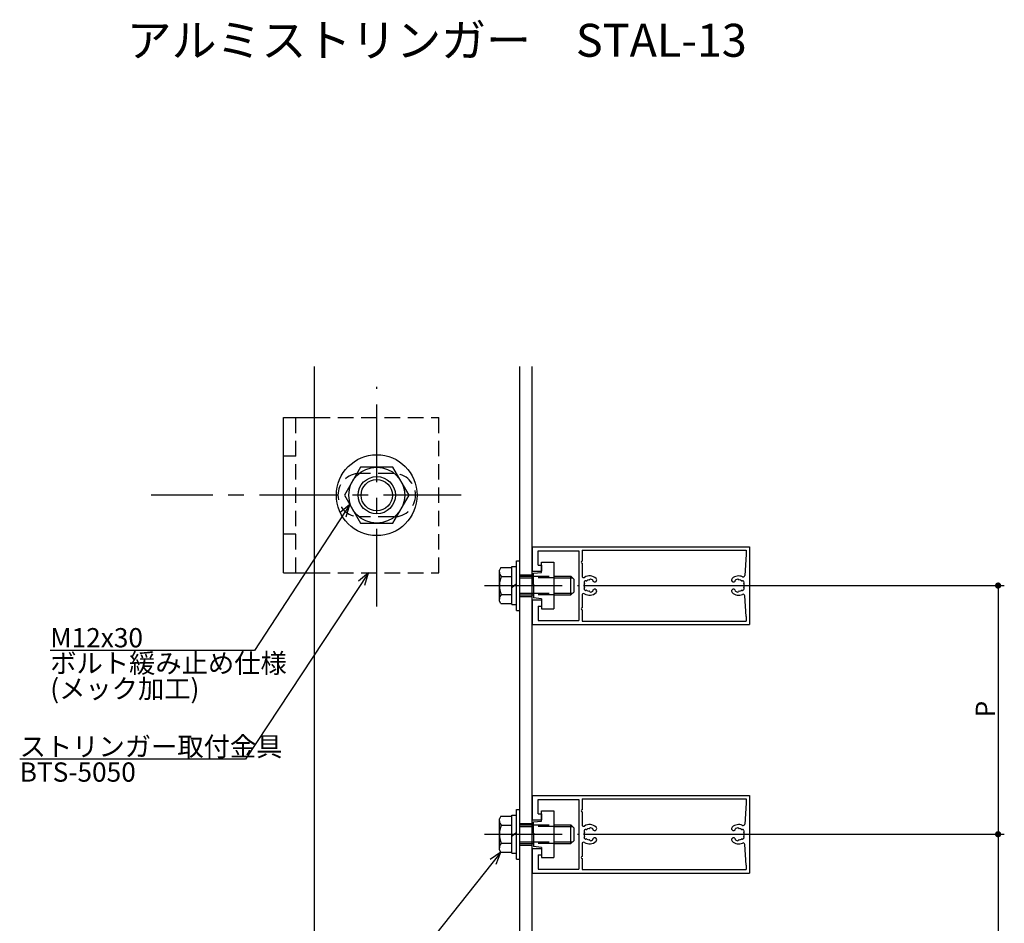
# Model space of a CAD drawing. Extents: x 0 to 2378, y -421 to 2102.
# Drawn here: x 1224 to 1541, y 57 to 348 of the extents above; entities that cross this region are included whole.
import ezdxf

# ---------------------------------------------------------------- set-up
doc = ezdxf.new("R2010")
doc.units = 0
doc.header["$LTSCALE"] = 20
doc.linetypes.add('CENTER', pattern=[2, 1.25, -0.25, 0.25, -0.25])
doc.linetypes.add('HIDDEN', pattern=[0.375, 0.25, -0.125])
for name, color, linetype in [('BOLT', 2, 'CONTINUOUS'), ('PANEL', 4, 'CONTINUOUS'), ('STRINGER', 7, 'CONTINUOUS'), ('SUNPO', 3, 'CONTINUOUS')]:
    doc.layers.add(name, color=color, linetype=linetype)
doc.styles.add('KNJYOKO', font='TXT', dxfattribs={"bigfont": 'BIGFONT'})

# ---------------------------------------------------------------- blocks, each defined once
blk = doc.blocks.new('M26')
at = {"layer": 'SUNPO', "color": 0, "linetype": 'ByBlock'}
for p, q in [((0, 0), (-38.41, -48.26)), ((0, 0), (-1.71, -1.19)), ((-0.78, -1.94), (0, 0)), ((-38.41, -48.26), (-71.27, -48.26))]:
    blk.add_line(p, q, dxfattribs=at)
at = {"layer": 'SUNPO', "color": 0, "linetype": 'ByBlock', "style": 'KNJYOKO'}
for s, p in [('パネル取付金具', (-71.27, -47.76)), ('ボルト緩み止め仕様', (-71.27, -55.96)), ('(メック加工)', (-71.27, -60.06))]:
    blk.add_text(s, height=3.1, dxfattribs=at).set_placement(p)
at = {"layer": 'SUNPO', "color": 0, "linetype": 'ByBlock'}
blk.add_text('BTP-09', height=3.1, dxfattribs=at).set_placement((-71.27, -51.86))
blk = doc.blocks.new('M28')
at = {"layer": 'SUNPO', "color": 0, "linetype": 'ByBlock'}
for p, q in [((0, 0), (-19.79, -29.99)), ((0, 0), (-1.6, -1.34)), ((-0.6, -2), (0, 0)), ((-19.79, -29.99), (-56.14, -29.99))]:
    blk.add_line(p, q, dxfattribs=at)
at = {"layer": 'SUNPO', "color": 0, "linetype": 'ByBlock', "style": 'KNJYOKO'}
blk.add_text('ストリンガー取付金具', height=3.1, dxfattribs=at).set_placement((-56.14, -29.49))
at = {"layer": 'SUNPO', "color": 0, "linetype": 'ByBlock'}
blk.add_text('BTS-5050', height=3.1, dxfattribs=at).set_placement((-56.14, -33.59))
blk = doc.blocks.new('M29')
at = {"layer": 'SUNPO', "color": 0, "linetype": 'ByBlock'}
for p, q in [((0, 0), (-15.35, -23.48)), ((0, 0), (-1.6, -1.35)), ((-0.59, -2), (0, 0)), ((-15.35, -23.48), (-48.22, -23.48))]:
    blk.add_line(p, q, dxfattribs=at)
blk.add_text('M12x30', height=3.1, dxfattribs=at).set_placement((-48.22, -22.98))
at = {"layer": 'SUNPO', "color": 0, "linetype": 'ByBlock', "style": 'KNJYOKO'}
for s, p in [('ボルト緩み止め仕様', (-48.22, -27.08)), ('(メック加工)', (-48.22, -31.18))]:
    blk.add_text(s, height=3.1, dxfattribs=at).set_placement(p)

msp = doc.modelspace()

# ---------------------------------------------------------------- linework, layer by layer
at = {"layer": 'BOLT', "linetype": 'CENTER'}
for p, q in [((1339, 159.16), (1339, 229.87)), ((1366.21, 194.97), (1266.43, 194.97)), ((1373.65, 165.89), (1404, 165.89)), ((1373.65, 85.89), (1404, 85.89))]:
    msp.add_line(p, q, dxfattribs=at)
at = {"layer": 'BOLT', "linetype": 'Continuous'}
for p, q in [((1309, 169.97), (1309, 219.97)), ((1309, 219.97), (1319, 219.97)), ((1333.8, 203.97), (1328.61, 194.97)), ((1344.2, 203.97), (1333.8, 203.97)), ((1349.39, 194.97), (1344.2, 203.97)), ((1328.61, 194.97), (1333.8, 185.97)), ((1344.2, 185.97), (1349.39, 194.97)), ((1333.8, 185.97), (1344.2, 185.97)), ((1378.95, 171.66), (1378.5, 170.89)), ((1378.95, 171.66), (1382.5, 171.66)), ((1382.5, 159.79), (1382.5, 171.99)), ((1382.5, 171.99), (1384, 171.99)), ((1382.5, 160.11), (1382.5, 171.66)), ((1384, 157.89), (1384, 173.89)), ((1384, 173.89), (1385, 173.89)), ((1384, 159.79), (1384, 171.99)), ((1385, 157.89), (1385, 173.89)), ((1392, 173.39), (1396, 173.39)), ((1392, 170.14), (1392, 173.39)), ((1396, 173.39), (1396, 158.39)), ((1309, 169.97), (1319, 169.97)), ((1378.5, 160.89), (1378.5, 170.89)), ((1379.05, 168.77), (1382.5, 168.77)), ((1385, 168.89), (1389.5, 168.89)), ((1385, 168.35), (1389.5, 168.35)), ((1389.5, 169.84), (1392, 170.14)), ((1389.5, 166.19), (1389.5, 169.84)), ((1396, 168.89), (1401.5, 168.89)), ((1396, 168.35), (1402.04, 168.35)), ((1401.5, 162.89), (1401.5, 168.89)), ((1401.5, 168.89), (1402.5, 167.89)), ((1382.5, 165.26), (1383.25, 165.89)), ((1383.25, 165.89), (1384, 166.52)), ((1389.8, 165.89), (1389.5, 166.19)), ((1389.8, 165.89), (1389.5, 165.59)), ((1389.5, 165.59), (1389.5, 161.94)), ((1402.5, 163.89), (1402.5, 167.89)), ((1379.05, 163), (1382.5, 163)), ((1385, 163.43), (1389.5, 163.43)), ((1385, 162.89), (1389.5, 162.89)), ((1392, 161.64), (1389.5, 161.94)), ((1396, 163.43), (1402.04, 163.43)), ((1396, 162.89), (1401.5, 162.89)), ((1401.5, 162.89), (1402.5, 163.89)), ((1378.95, 160.11), (1378.5, 160.89)), ((1378.95, 160.11), (1382.5, 160.11)), ((1382.5, 159.79), (1384, 159.79)), ((1392, 161.64), (1392, 158.39)), ((1384, 157.89), (1385, 157.89)), ((1392, 158.39), (1396, 158.39)), ((1382.5, 79.79), (1382.5, 91.99)), ((1382.5, 91.99), (1384, 91.99)), ((1384, 77.89), (1384, 93.89)), ((1384, 93.89), (1385, 93.89)), ((1384, 79.79), (1384, 91.99)), ((1385, 77.89), (1385, 93.89)), ((1392, 93.39), (1396, 93.39)), ((1392, 90.14), (1392, 93.39)), ((1396, 93.39), (1396, 78.39)), ((1378.95, 91.66), (1378.5, 90.89)), ((1378.5, 80.89), (1378.5, 90.89)), ((1378.95, 91.66), (1382.5, 91.66)), ((1379.05, 88.77), (1382.5, 88.77)), ((1382.5, 80.11), (1382.5, 91.66)), ((1385, 88.89), (1389.5, 88.89)), ((1389.5, 89.84), (1392, 90.14)), ((1389.5, 86.19), (1389.5, 89.84)), ((1396, 88.89), (1401.5, 88.89)), ((1401.5, 82.89), (1401.5, 88.89)), ((1401.5, 88.89), (1402.5, 87.89)), ((1382.5, 85.26), (1383.25, 85.89)), ((1383.25, 85.89), (1384, 86.52)), ((1385, 88.35), (1389.5, 88.35)), ((1389.8, 85.89), (1389.5, 86.19)), ((1389.8, 85.89), (1389.5, 85.59)), ((1389.5, 85.59), (1389.5, 81.94)), ((1396, 88.35), (1402.04, 88.35)), ((1402.5, 83.89), (1402.5, 87.89)), ((1379.05, 83), (1382.5, 83)), ((1385, 83.43), (1389.5, 83.43)), ((1385, 82.89), (1389.5, 82.89)), ((1396, 83.43), (1402.04, 83.43)), ((1396, 82.89), (1401.5, 82.89)), ((1401.5, 82.89), (1402.5, 83.89)), ((1378.95, 80.11), (1378.5, 80.89)), ((1378.95, 80.11), (1382.5, 80.11)), ((1382.5, 79.79), (1384, 79.79)), ((1392, 81.64), (1389.5, 81.94)), ((1392, 81.64), (1392, 78.39)), ((1384, 77.89), (1385, 77.89)), ((1392, 78.39), (1396, 78.39))]:
    msp.add_line(p, q, dxfattribs=at)
at = {"layer": 'BOLT', "linetype": 'HIDDEN'}
for p, q in [((1313, 169.97), (1313, 219.97)), ((1319, 219.97), (1359, 219.97)), ((1359, 169.97), (1359, 219.97)), ((1313, 207.47), (1309, 207.47)), ((1344.5, 201.97), (1333.5, 201.97)), ((1344.5, 187.97), (1333.5, 187.97)), ((1313, 182.47), (1309, 182.47)), ((1319, 169.97), (1359, 169.97)), ((1389.5, 168.89), (1396, 168.89)), ((1396, 168.35), (1389.5, 168.35)), ((1389.5, 163.43), (1396, 163.43)), ((1396, 162.89), (1389.5, 162.89)), ((1389.5, 88.89), (1396, 88.89)), ((1396, 88.35), (1389.5, 88.35)), ((1389.5, 83.43), (1396, 83.43)), ((1396, 82.89), (1389.5, 82.89))]:
    msp.add_line(p, q, dxfattribs=at)
at = {"layer": 'BOLT', "linetype": 'Continuous'}
for radius in [13, 9, 6, 5.05]:
    msp.add_circle((1339, 194.97), radius, dxfattribs=at)
at = {"layer": 'BOLT', "linetype": 'HIDDEN'}
for centre, start, end in [((1333.5, 194.97), 90, 270), ((1344.5, 194.97), 270, 90)]:
    msp.add_arc(centre, 7, start, end, dxfattribs=at)
at = {"layer": 'BOLT', "linetype": 'Continuous'}
for centre, radius, start, end in [((1380.66, 170.22), 2.16, 180, 221.8265), ((1386.33, 165.89), 7.83, 158.3664, 201.6336), ((1380.66, 161.56), 2.16, 138.1735, 180), ((1380.66, 90.22), 2.16, 180, 221.8265), ((1386.33, 85.89), 7.83, 158.3664, 201.6336), ((1380.66, 81.56), 2.16, 138.1735, 180)]:
    msp.add_arc(centre, radius, start, end, dxfattribs=at)
at = {"layer": 'PANEL', "linetype": 'Continuous'}
for p, q in [((1389, 178.39), (1459, 178.39)), ((1389, 178.39), (1389, 170.49)), ((1459, 178.39), (1459, 153.39)), ((1391, 177.09), (1404, 177.09)), ((1391, 172.49), (1391, 177.09)), ((1404, 177.09), (1404, 154.69)), ((1405.1, 177.29), (1405.1, 173.69)), ((1405.1, 177.29), (1457.9, 177.29)), ((1457.9, 175.89), (1457.45, 169.15)), ((1457.9, 177.29), (1457.9, 175.89)), ((1391, 172.49), (1392, 172.49)), ((1392, 172.49), (1392, 170.49)), ((1405.1, 173.09), (1405.1, 168.94)), ((1389, 170.49), (1392, 170.49)), ((1405.1, 162.83), (1405.1, 158.69)), ((1457.9, 155.89), (1457.45, 162.63)), ((1389, 161.29), (1392, 161.29)), ((1389, 161.29), (1389, 153.39)), ((1391, 159.29), (1392, 159.29)), ((1391, 159.29), (1391, 154.69)), ((1392, 161.29), (1392, 159.29)), ((1405.1, 158.09), (1405.1, 154.49)), ((1457.9, 155.89), (1457.9, 154.49)), ((1389, 153.39), (1459, 153.39)), ((1391, 154.69), (1404, 154.69)), ((1405.1, 154.49), (1457.9, 154.49)), ((1389, 98.39), (1459, 98.39)), ((1389, 98.39), (1389, 90.49)), ((1459, 98.39), (1459, 73.39)), ((1391, 97.09), (1404, 97.09)), ((1391, 92.49), (1391, 97.09)), ((1404, 97.09), (1404, 74.69)), ((1405.1, 97.29), (1405.1, 93.69)), ((1405.1, 97.29), (1457.9, 97.29)), ((1457.9, 95.89), (1457.45, 89.15)), ((1457.9, 97.29), (1457.9, 95.89)), ((1391, 92.49), (1392, 92.49)), ((1392, 92.49), (1392, 90.49)), ((1405.1, 93.09), (1405.1, 88.94)), ((1389, 90.49), (1392, 90.49)), ((1405.1, 82.83), (1405.1, 78.69)), ((1457.9, 75.89), (1457.45, 82.63)), ((1389, 81.29), (1392, 81.29)), ((1389, 81.29), (1389, 73.39)), ((1391, 79.29), (1392, 79.29)), ((1391, 79.29), (1391, 74.69)), ((1392, 81.29), (1392, 79.29)), ((1405.1, 78.09), (1405.1, 74.49)), ((1389, 73.39), (1459, 73.39)), ((1391, 74.69), (1404, 74.69)), ((1405.1, 74.49), (1457.9, 74.49)), ((1457.9, 75.89), (1457.9, 74.49))]:
    msp.add_line(p, q, dxfattribs=at)
for centre, radius, start, end in [((1405.1, 173.39), 0.3, 90, 270), ((1405.6, 168.94), 0.5, 180, 301.8554), ((1407.5, 165.89), 3.1, 47.2814, 121.8554), ((1409.16, 167.69), 0.65, 227.2814, 47.2814), ((1453.84, 167.69), 0.65, 132.7186, 312.7186), ((1455.5, 165.89), 3.1, 66.1652, 132.7186), ((1456.95, 169.18), 0.5, 246.1652, 356.2114), ((1407.5, 165.89), 1.8, 157.2132, 180), ((1407.5, 165.89), 1.8, 180, 202.7868), ((1405.96, 167), 0.2, 144.0397, 217.2132), ((1405.96, 164.77), 0.2, 142.7868, 215.9603), ((1407.5, 165.89), 2.1, 133.9603, 144.0397), ((1405.56, 166.7), 0.3, 337.2132, 37.2132), ((1405.56, 165.07), 0.3, 322.7868, 22.7868), ((1406.18, 167.25), 0.2, 60.7868, 133.9603), ((1406.43, 167.69), 0.3, 240.7868, 300.7868), ((1407.5, 165.89), 1.8, 95.2132, 120.7868), ((1407.31, 167.98), 0.3, 275.2132, 335.2132), ((1407.76, 167.77), 0.2, 82.0397, 155.2132), ((1407.5, 165.89), 2.1, 61.9603, 82.0397), ((1408.39, 167.56), 0.2, 348.7868, 61.9603), ((1408.88, 167.47), 0.3, 168.7868, 228.7868), ((1407.5, 165.89), 1.8, 47.2814, 48.7868), ((1455.5, 165.89), 1.8, 131.2132, 132.7186), ((1454.12, 167.47), 0.3, 311.2132, 11.2132), ((1454.61, 167.56), 0.2, 118.0397, 191.2132), ((1455.5, 165.89), 2.1, 97.9603, 118.0397), ((1455.24, 167.77), 0.2, 24.7868, 97.9603), ((1455.69, 167.98), 0.3, 204.7868, 264.7868), ((1455.5, 165.89), 1.8, 59.2132, 84.7868), ((1456.57, 167.69), 0.3, 239.2132, 299.2132), ((1456.82, 167.25), 0.2, 46.0397, 119.2132), ((1455.5, 165.89), 2.1, 35.9603, 46.0397), ((1457.44, 166.7), 0.3, 142.7868, 202.7868), ((1457.44, 165.07), 0.3, 157.2132, 217.2132), ((1455.5, 165.89), 1.8, 0, 22.7868), ((1455.5, 165.89), 1.8, 337.2132, 0), ((1457.04, 167), 0.2, 322.7868, 35.9603), ((1457.04, 164.77), 0.2, 324.0397, 37.2132), ((1405.6, 162.83), 0.5, 58.1446, 180), ((1407.5, 165.89), 2.1, 215.9603, 226.0397), ((1407.5, 165.89), 3.1, 238.1446, 312.7186), ((1406.18, 164.52), 0.2, 226.0397, 299.2132), ((1406.43, 164.08), 0.3, 59.2132, 119.2132), ((1407.5, 165.89), 1.8, 239.2132, 264.7868), ((1407.31, 163.8), 0.3, 24.7868, 84.7868), ((1407.76, 164.01), 0.2, 204.7868, 277.9603), ((1407.5, 165.89), 2.1, 277.9603, 298.0397), ((1408.39, 164.21), 0.2, 298.0397, 11.2132), ((1408.88, 164.31), 0.3, 131.2132, 191.2132), ((1407.5, 165.89), 1.8, 311.2132, 312.7186), ((1409.16, 164.09), 0.65, 312.7186, 132.7186), ((1453.84, 164.09), 0.65, 47.2814, 227.2814), ((1455.5, 165.89), 3.1, 227.2814, 293.8348), ((1455.5, 165.89), 1.8, 227.2814, 228.7868), ((1454.12, 164.31), 0.3, 348.7868, 48.7868), ((1454.61, 164.21), 0.2, 168.7868, 241.9603), ((1455.5, 165.89), 2.1, 241.9603, 262.0397), ((1455.24, 164.01), 0.2, 262.0397, 335.2132), ((1455.69, 163.8), 0.3, 95.2132, 155.2132), ((1455.5, 165.89), 1.8, 275.2132, 300.7868), ((1456.57, 164.08), 0.3, 60.7868, 120.7868), ((1456.82, 164.52), 0.2, 240.7868, 313.9603), ((1456.95, 162.59), 0.5, 3.7886, 113.8348), ((1455.5, 165.89), 2.1, 313.9603, 324.0397), ((1405.1, 158.39), 0.3, 90, 270), ((1405.1, 93.39), 0.3, 90, 270), ((1405.6, 88.94), 0.5, 180, 301.8554), ((1407.5, 85.89), 3.1, 47.2814, 121.8554), ((1455.5, 85.89), 3.1, 66.1652, 132.7186), ((1456.95, 89.18), 0.5, 246.1652, 356.2114), ((1407.5, 85.89), 1.8, 157.2132, 180), ((1407.5, 85.89), 1.8, 180, 202.7868), ((1405.96, 87), 0.2, 144.0397, 217.2132), ((1407.5, 85.89), 2.1, 133.9603, 144.0397), ((1405.56, 86.7), 0.3, 337.2132, 37.2132), ((1406.18, 87.25), 0.2, 60.7868, 133.9603), ((1406.43, 87.69), 0.3, 240.7868, 300.7868), ((1407.5, 85.89), 1.8, 95.2132, 120.7868), ((1407.31, 87.98), 0.3, 275.2132, 335.2132), ((1407.76, 87.77), 0.2, 82.0397, 155.2132), ((1407.5, 85.89), 2.1, 61.9603, 82.0397), ((1408.39, 87.56), 0.2, 348.7868, 61.9603), ((1408.88, 87.47), 0.3, 168.7868, 228.7868), ((1407.5, 85.89), 1.8, 47.2814, 48.7868), ((1409.16, 87.69), 0.65, 227.2814, 47.2814), ((1453.84, 87.69), 0.65, 132.7186, 312.7186), ((1455.5, 85.89), 1.8, 131.2132, 132.7186), ((1454.12, 87.47), 0.3, 311.2132, 11.2132), ((1454.61, 87.56), 0.2, 118.0397, 191.2132), ((1455.5, 85.89), 2.1, 97.9603, 118.0397), ((1455.24, 87.77), 0.2, 24.7868, 97.9603), ((1455.69, 87.98), 0.3, 204.7868, 264.7868), ((1455.5, 85.89), 1.8, 59.2132, 84.7868), ((1456.57, 87.69), 0.3, 239.2132, 299.2132), ((1456.82, 87.25), 0.2, 46.0397, 119.2132), ((1455.5, 85.89), 2.1, 35.9603, 46.0397), ((1457.44, 86.7), 0.3, 142.7868, 202.7868), ((1455.5, 85.89), 1.8, 0, 22.7868), ((1455.5, 85.89), 1.8, 337.2132, 0), ((1457.04, 87), 0.2, 322.7868, 35.9603), ((1405.6, 82.83), 0.5, 58.1446, 180), ((1405.96, 84.77), 0.2, 142.7868, 215.9603), ((1405.56, 85.07), 0.3, 322.7868, 22.7868), ((1407.5, 85.89), 2.1, 215.9603, 226.0397), ((1407.5, 85.89), 3.1, 238.1446, 312.7186), ((1406.18, 84.52), 0.2, 226.0397, 299.2132), ((1406.43, 84.08), 0.3, 59.2132, 119.2132), ((1407.5, 85.89), 1.8, 239.2132, 264.7868), ((1407.31, 83.8), 0.3, 24.7868, 84.7868), ((1407.76, 84.01), 0.2, 204.7868, 277.9603), ((1407.5, 85.89), 2.1, 277.9603, 298.0397), ((1408.39, 84.21), 0.2, 298.0397, 11.2132), ((1408.88, 84.31), 0.3, 131.2132, 191.2132), ((1407.5, 85.89), 1.8, 311.2132, 312.7186), ((1409.16, 84.09), 0.65, 312.7186, 132.7186), ((1453.84, 84.09), 0.65, 47.2814, 227.2814), ((1455.5, 85.89), 3.1, 227.2814, 293.8348), ((1455.5, 85.89), 1.8, 227.2814, 228.7868), ((1454.12, 84.31), 0.3, 348.7868, 48.7868), ((1454.61, 84.21), 0.2, 168.7868, 241.9603), ((1455.5, 85.89), 2.1, 241.9603, 262.0397), ((1455.24, 84.01), 0.2, 262.0397, 335.2132), ((1455.69, 83.8), 0.3, 95.2132, 155.2132), ((1455.5, 85.89), 1.8, 275.2132, 300.7868), ((1456.57, 84.08), 0.3, 60.7868, 120.7868), ((1456.82, 84.52), 0.2, 240.7868, 313.9603), ((1456.95, 82.59), 0.5, 3.7886, 113.8348), ((1455.5, 85.89), 2.1, 313.9603, 324.0397), ((1457.44, 85.07), 0.3, 157.2132, 217.2132), ((1457.04, 84.77), 0.2, 324.0397, 37.2132), ((1405.1, 78.39), 0.3, 90, 270)]:
    msp.add_arc(centre, radius, start, end, dxfattribs=at)
at = {"layer": 'STRINGER', "linetype": 'Continuous'}
for p, q in [((1319, -270.5), (1319, 236.39)), ((1385, -270.5), (1385, 236.39)), ((1389, -270.5), (1389, 236.39)), ((1385, 169.39), (1389, 169.39)), ((1385, 169.39), (1389, 169.39)), ((1385, 162.39), (1389, 162.39)), ((1385, 162.39), (1389, 162.39)), ((1385, 89.39), (1389, 89.39)), ((1385, 89.39), (1389, 89.39)), ((1385, 82.39), (1389, 82.39)), ((1385, 82.39), (1389, 82.39))]:
    msp.add_line(p, q, dxfattribs=at)
at = {"layer": 'SUNPO', "linetype": 'Continuous'}
for p, q in [((1405.6, 165.89), (1541, 165.89)), ((1539, 165.89), (1539, 85.89)), ((1405.6, 85.89), (1541, 85.89)), ((1539, 85.89), (1539, 5.89))]:
    msp.add_line(p, q, dxfattribs=at)
at = {"layer": 'SUNPO', "linetype": 'Continuous', "const_width": 1}
for points in [[(1539.5, 165.89, 1), (1538.5, 165.89, 1)], [(1539.5, 85.89, 1), (1538.5, 85.89, 1)], [(1539.5, 85.89, 1), (1538.5, 85.89, 1)]]:
    msp.add_lwpolyline(points, format="xyb", close=True, dxfattribs=at)

# ---------------------------------------------------------------- block references
at = {"layer": 'SUNPO', "linetype": 'Continuous', "xscale": 2, "yscale": 2, "zscale": 2}
for name, p in [('M29', (1330.34, 191.97)), ('M28', (1336.34, 169.97)), ('M26', (1378.95, 80.11))]:
    msp.add_blockref(name, p, dxfattribs=at)

# ---------------------------------------------------------------- texts
at = {"layer": 'SUNPO', "linetype": 'Continuous', "style": 'KNJYOKO'}
msp.add_text('アルミストリンガー\u3000STAL-13', height=10.6, dxfattribs=at).set_placement((1258.49, 336.03))
at = {"layer": 'SUNPO', "linetype": 'Continuous'}
msp.add_text('P', height=6.2, rotation=90, dxfattribs=at).set_placement((1538, 123.48))

doc.saveas('drawing.dxf')
